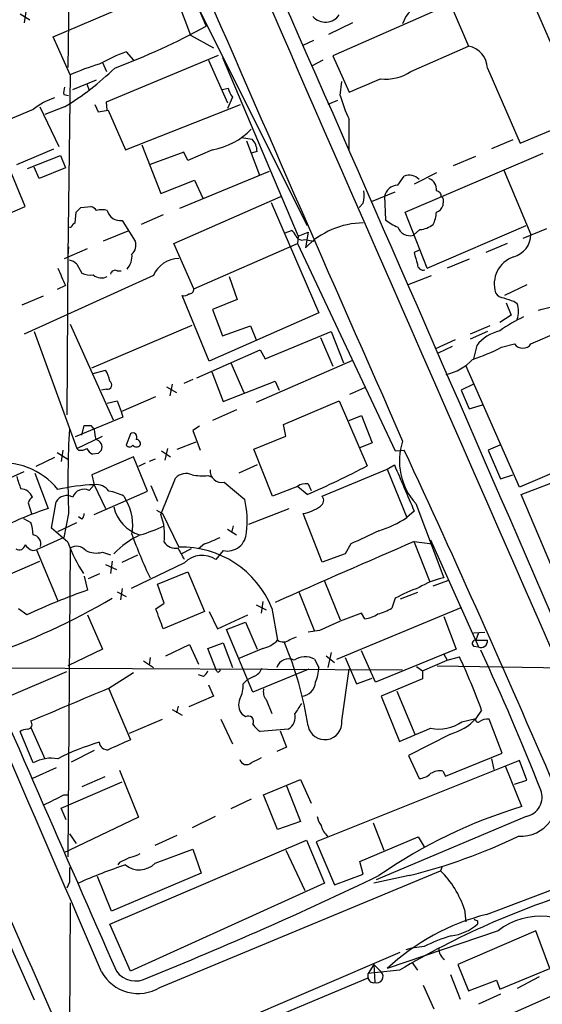
# Model space of a CAD drawing. Extents: x 1 to 1050, y 1893 to 2773.
# Drawn here: x 212 to 266, y 2314 to 2415 of the extents above; entities that cross this region are included whole.
import ezdxf

# ---------------------------------------------------------------- set-up
doc = ezdxf.new("R2010")
doc.units = 0
doc.header["$MEASUREMENT"] = 0
doc.layers.add('MAIN', color=5, linetype='CONTINUOUS')

msp = doc.modelspace()

# ---------------------------------------------------------------- linework, layer by layer
at = {"layer": 'MAIN'}
for p, q in [((217.5933, 2432.5782), (217.2547, 2409.8875)), ((263.4827, 2420.3862), (273.304, 2397.6955)), ((263.906, 2419.6242), (244.5173, 2411.0728)), ((230.2933, 2416.9148), (231.4787, 2414.1208)), ((215.7307, 2413.0202), (222.8427, 2416.0682)), ((228.6, 2416.5762), (229.87, 2413.1895)), ((230.8013, 2415.7295), (241.8927, 2393.6315)), ((256.7093, 2416.2375), (258.4873, 2412.0888)), ((212.344, 2415.3908), (213.36, 2414.7982)), ((212.9367, 2415.6448), (212.7673, 2414.4595)), ((231.3093, 2414.4595), (231.4787, 2414.1208)), ((246.5493, 2414.4595), (244.094, 2413.2742)), ((217.5087, 2409.1255), (215.7307, 2413.0202)), ((229.87, 2413.1895), (232.2407, 2411.9195)), ((241.4693, 2412.1735), (242.57, 2412.6815)), ((252.5607, 2409.4642), (258.4873, 2412.0888)), ((221.234, 2406.3315), (232.7487, 2411.1575)), ((223.266, 2411.4962), (224.028, 2410.6495)), ((231.7327, 2410.6495), (233.68, 2406.2468)), ((233.172, 2410.9035), (240.9613, 2392.5308)), ((243.5013, 2410.6495), (242.4007, 2410.0568)), ((244.5173, 2411.0728), (246.2107, 2407.3475)), ((220.8107, 2410.3955), (221.234, 2409.4642)), ((260.4347, 2409.8028), (263.8213, 2402.0982)), ((217.5087, 2409.1255), (217.2547, 2390.4988)), ((217.7627, 2407.6015), (220.218, 2408.6175)), ((219.202, 2408.1942), (219.456, 2407.5168)), ((233.172, 2407.6015), (233.7647, 2407.7708)), ((245.2793, 2407.0088), (245.4487, 2408.4482)), ((216.8313, 2407.0935), (217.3393, 2407.0088)), ((234.188, 2406.8395), (233.68, 2405.6542)), ((214.376, 2405.8235), (216.3233, 2401.7595)), ((216.916, 2405.8235), (214.884, 2405.0615)), ((220.0487, 2406.0775), (220.3873, 2405.3155)), ((221.3187, 2405.4848), (221.234, 2406.3315)), ((223.1813, 2401.4208), (235.0347, 2406.0775)), ((245.0253, 2406.5008), (244.0093, 2406.0775)), ((213.6987, 2405.5695), (210.2273, 2404.1302)), ((220.3873, 2405.3155), (221.4033, 2405.4848)), ((221.4033, 2405.4848), (223.1813, 2401.4208)), ((263.8213, 2402.0982), (270.0867, 2404.7228)), ((235.1193, 2402.6908), (236.22, 2402.5215)), ((224.8747, 2401.9288), (226.822, 2396.9335)), ((235.6273, 2402.3522), (236.982, 2398.7962)), ((263.0593, 2402.4368), (260.858, 2401.5055)), ((212.0053, 2399.8968), (215.8153, 2401.5055)), ((213.106, 2399.4735), (216.4927, 2400.8282)), ((216.4927, 2400.8282), (217.0007, 2399.5582)), ((229.1927, 2401.1668), (225.7213, 2399.8968)), ((229.616, 2400.3202), (229.1927, 2401.1668)), ((232.156, 2401.4208), (229.616, 2400.3202)), ((236.728, 2401.2515), (236.1353, 2401.0822)), ((251.968, 2394.9862), (266.192, 2401.0822)), ((256.9633, 2399.8122), (259.2493, 2400.7435)), ((212.852, 2395.5788), (211.074, 2399.8968)), ((214.2913, 2398.4575), (213.7833, 2399.6428)), ((217.0007, 2399.5582), (214.2913, 2398.4575)), ((228.7693, 2395.4095), (237.998, 2399.2195)), ((251.206, 2397.7802), (251.8833, 2398.7115)), ((255.1853, 2399.0502), (252.8993, 2397.8648)), ((262.128, 2399.3042), (264.922, 2392.7002)), ((226.822, 2396.9335), (230.2933, 2398.2882)), ((230.2933, 2398.2882), (231.14, 2396.4255)), ((228.1767, 2391.7688), (239.1833, 2396.5948)), ((248.4967, 2396.0868), (250.952, 2397.1028)), ((249.8513, 2396.5948), (249.936, 2394.2242)), ((207.9413, 2393.4622), (212.852, 2395.5788)), ((218.6093, 2395.4942), (219.6253, 2395.5788)), ((238.1673, 2396.0022), (243.078, 2384.6568)), ((247.65, 2395.9175), (247.2267, 2395.4942)), ((255.8627, 2395.9175), (255.8627, 2395.6635)), ((218.0167, 2393.8855), (218.1013, 2394.9862)), ((227.076, 2394.7322), (224.79, 2393.7162)), ((254.254, 2389.2288), (251.968, 2394.9862)), ((217.424, 2393.4622), (217.5933, 2393.4622)), ((222.8427, 2394.1395), (224.1973, 2392.0228)), ((254.254, 2389.2288), (264.414, 2393.6315)), ((223.4353, 2393.0388), (220.8953, 2392.0228)), ((239.6067, 2392.8695), (240.284, 2393.1235)), ((240.9613, 2392.5308), (240.8767, 2391.7688)), ((240.9613, 2392.5308), (241.9773, 2392.9542)), ((241.9773, 2392.9542), (241.7233, 2391.3455)), ((253.492, 2393.2082), (252.8147, 2392.6155)), ((266.5307, 2393.2928), (264.0753, 2392.2768)), ((217.3393, 2391.4302), (217.2547, 2390.4988)), ((230.2087, 2387.1122), (228.1767, 2391.7688)), ((230.2087, 2387.1122), (240.8767, 2391.7688)), ((240.8767, 2391.7688), (250.952, 2370.4328)), ((241.3, 2392.1075), (241.6387, 2392.1922)), ((241.6387, 2392.1922), (242.57, 2392.0228)), ((262.4667, 2391.7688), (260.2653, 2390.8375)), ((216.916, 2390.2448), (219.2867, 2391.2608)), ((217.2547, 2390.4988), (217.17, 2374.1582)), ((253.4073, 2391.0915), (252.8993, 2390.8375)), ((218.186, 2389.6522), (218.694, 2388.7208)), ((258.572, 2390.1602), (256.286, 2389.2288)), ((226.06, 2388.4668), (212.7673, 2382.4555)), ((222.3347, 2388.9748), (222.758, 2388.9748)), ((233.8493, 2388.3822), (234.696, 2386.0115)), ((252.222, 2387.5355), (254.6773, 2388.4668)), ((217.0007, 2387.4508), (216.154, 2387.0275)), ((264.4987, 2387.5355), (262.2127, 2386.4348)), ((214.7147, 2386.3502), (212.5133, 2385.4188)), ((231.8173, 2379.6615), (229.0233, 2386.4348)), ((234.696, 2386.0115), (232.156, 2384.9955)), ((262.382, 2385.6728), (262.89, 2384.4028)), ((263.144, 2385.8422), (263.4827, 2385.5882)), ((243.078, 2384.6568), (231.8173, 2379.6615)), ((232.156, 2384.9955), (233.172, 2382.2862)), ((262.89, 2384.4028), (261.7047, 2383.6408)), ((217.5087, 2383.4715), (221.9113, 2373.6502)), ((219.71, 2378.9842), (230.0393, 2383.3868)), ((233.172, 2382.2862), (236.0507, 2383.3022)), ((236.0507, 2383.3022), (236.6433, 2381.8628)), ((260.6887, 2383.3022), (258.6567, 2382.4555)), ((213.7833, 2382.7095), (218.186, 2370.6868)), ((237.5747, 2379.9155), (244.348, 2382.7095)), ((244.348, 2382.7095), (245.618, 2379.4922)), ((260.4347, 2382.7095), (258.6567, 2381.9475)), ((264.922, 2381.4395), (267.6313, 2382.6248)), ((243.2473, 2382.1168), (244.5173, 2379.1535)), ((257.1327, 2381.8628), (255.1007, 2380.9315)), ((261.874, 2381.1008), (263.2287, 2381.4395)), ((230.5473, 2377.9682), (237.0667, 2380.8468)), ((237.0667, 2380.8468), (237.5747, 2379.9155)), ((256.794, 2381.1855), (255.3547, 2380.5082)), ((259.334, 2381.2702), (258.9953, 2379.9155)), ((234.0187, 2379.4922), (235.3733, 2376.4442)), ((246.5493, 2379.7462), (236.6433, 2375.4282)), ((219.8793, 2378.3915), (221.1493, 2378.7302)), ((232.0713, 2378.5608), (233.2567, 2375.5128)), ((263.7367, 2366.7075), (258.2333, 2379.2382)), ((228.0073, 2377.2908), (227.7533, 2376.1055)), ((230.124, 2377.7988), (229.1927, 2377.3755)), ((233.2567, 2375.5128), (238.5907, 2377.6295)), ((238.5907, 2377.6295), (239.014, 2376.6982)), ((258.9953, 2377.2908), (257.7253, 2376.6982)), ((221.234, 2376.7828), (220.726, 2376.6982)), ((227.4147, 2377.0368), (228.4307, 2376.4442)), ((246.2953, 2376.2748), (247.8193, 2376.9522)), ((257.7253, 2376.6982), (258.572, 2374.7508)), ((221.3187, 2375.3435), (222.3347, 2375.5975)), ((222.3347, 2375.5975), (222.758, 2374.4968)), ((222.758, 2374.4968), (226.314, 2376.0208)), ((239.4373, 2373.1422), (245.1947, 2375.5975)), ((245.1947, 2375.5975), (248.0733, 2368.9088)), ((222.758, 2374.4968), (222.9273, 2373.9042)), ((234.6113, 2374.6662), (232.156, 2373.5655)), ((258.572, 2374.7508), (259.9267, 2375.1742)), ((222.9273, 2373.9042), (218.0167, 2371.8722)), ((246.2107, 2373.5655), (247.4807, 2374.0735)), ((247.4807, 2374.0735), (248.5813, 2371.2795)), ((218.694, 2372.0415), (218.948, 2373.0575)), ((219.6253, 2373.0575), (219.964, 2372.6342)), ((223.6893, 2372.2108), (223.266, 2371.0255)), ((230.8013, 2372.9728), (230.124, 2372.5495)), ((230.124, 2372.5495), (230.886, 2370.5175)), ((239.6913, 2371.9568), (239.4373, 2373.1422)), ((218.186, 2370.6868), (220.8107, 2371.9568)), ((228.5153, 2370.6022), (230.4627, 2371.3642)), ((236.3893, 2370.6022), (239.6913, 2371.9568)), ((248.5813, 2371.2795), (247.3113, 2370.7715)), ((216.154, 2370.2635), (217.2547, 2369.5862)), ((216.7467, 2370.5175), (216.5773, 2369.3322)), ((218.3553, 2370.5175), (218.186, 2370.6868)), ((220.3873, 2370.1788), (219.7947, 2370.0942)), ((226.9067, 2370.4328), (227.838, 2369.8402)), ((227.4993, 2370.6868), (227.2453, 2369.5015)), ((238.3367, 2365.7762), (236.3893, 2370.6022)), ((250.952, 2370.4328), (251.8833, 2370.5175)), ((261.7047, 2371.0255), (260.5193, 2370.5175)), ((260.5193, 2370.5175), (261.7893, 2367.5542)), ((263.906, 2365.9455), (276.7753, 2370.9408)), ((215.9, 2369.7555), (213.9527, 2368.8242)), ((224.028, 2369.8402), (219.71, 2367.9775)), ((225.4673, 2366.2842), (224.028, 2369.8402)), ((225.2133, 2369.1628), (224.536, 2368.8242)), ((226.2293, 2369.5862), (225.6367, 2369.3322)), ((204.47, 2364.5908), (212.7673, 2368.3162)), ((213.868, 2368.1468), (215.2227, 2364.5062)), ((236.728, 2368.9935), (234.8653, 2368.1468)), ((243.4167, 2365.7762), (250.1053, 2368.5702)), ((250.1053, 2368.5702), (250.8673, 2368.9935)), ((250.1053, 2368.5702), (252.1373, 2363.5748)), ((268.6473, 2368.8242), (263.7367, 2366.7075)), ((219.71, 2367.9775), (219.964, 2366.9615)), ((226.822, 2363.9135), (228.346, 2367.6388)), ((231.648, 2367.8928), (232.156, 2367.7235)), ((233.3413, 2367.2155), (235.458, 2365.4375)), ((261.7893, 2367.5542), (263.0593, 2367.9775)), ((219.456, 2366.3688), (219.964, 2366.9615)), ((219.964, 2366.9615), (221.1493, 2364.5062)), ((219.964, 2363.9135), (225.4673, 2366.2842)), ((225.806, 2366.8768), (226.4833, 2365.2682)), ((240.8767, 2366.7922), (238.3367, 2365.7762)), ((241.8927, 2365.9455), (240.8767, 2366.7922)), ((241.9773, 2367.0462), (242.316, 2366.3688)), ((213.1907, 2365.0988), (213.5293, 2363.9982)), ((215.5613, 2362.4742), (216.0693, 2365.1835)), ((223.012, 2365.7762), (223.266, 2365.3528)), ((268.8167, 2354.3462), (263.906, 2365.9455)), ((226.3987, 2364.3368), (226.9913, 2363.9982)), ((235.8813, 2362.8975), (240.03, 2364.5062)), ((252.8993, 2364.2522), (252.1373, 2363.5748)), ((253.0687, 2365.0142), (255.9473, 2357.3942)), ((212.6827, 2363.4902), (213.4447, 2363.0668)), ((216.2387, 2362.1355), (218.186, 2363.0668)), ((217.3393, 2363.9982), (216.8313, 2361.5428)), ((218.694, 2363.4055), (218.3553, 2363.6595)), ((226.9913, 2363.9982), (228.6847, 2360.5268)), ((243.4167, 2359.0028), (241.4693, 2363.9982)), ((217.2547, 2361.0348), (215.5613, 2362.4742)), ((233.68, 2362.3895), (234.6113, 2361.7968)), ((234.2727, 2362.7282), (234.1033, 2362.0508)), ((216.8313, 2361.5428), (214.0373, 2360.2728)), ((252.8993, 2361.1195), (254.762, 2360.8655)), ((252.8993, 2361.0348), (254.508, 2356.9708)), ((254.5927, 2361.2888), (259.5033, 2350.2822)), ((213.614, 2360.1882), (214.0373, 2360.2728)), ((214.0373, 2360.2728), (216.2387, 2355.0235)), ((217.5087, 2360.4422), (217.2547, 2328.6922)), ((220.8107, 2360.0188), (221.6573, 2359.7648)), ((229.9547, 2360.3575), (228.9387, 2359.8495)), ((231.3093, 2360.8655), (230.7167, 2360.3575)), ((233.2567, 2360.1882), (232.4947, 2359.2568)), ((246.38, 2360.8655), (245.7873, 2359.8495)), ((208.026, 2356.3782), (214.376, 2359.0875)), ((221.8267, 2359.0875), (221.6573, 2357.8175)), ((222.8427, 2359.0028), (224.4513, 2359.7648)), ((245.7873, 2359.8495), (243.4167, 2359.0028)), ((221.1493, 2358.7488), (222.25, 2358.2408)), ((229.2773, 2358.9182), (223.774, 2356.2935)), ((226.4833, 2356.7168), (229.616, 2357.9868)), ((229.616, 2357.9868), (231.3093, 2353.9228)), ((218.948, 2357.5635), (219.2867, 2356.1242)), ((219.3713, 2357.3095), (220.5567, 2357.8175)), ((243.6707, 2357.0555), (245.2793, 2353.0762)), ((254.8467, 2356.5475), (256.4553, 2357.1402)), ((222.3347, 2355.9548), (223.266, 2355.4468)), ((222.8427, 2356.2935), (222.6733, 2355.1082)), ((227.1607, 2354.7695), (226.4833, 2356.7168)), ((241.046, 2355.9548), (242.6547, 2351.8908)), ((250.952, 2355.2775), (250.6133, 2354.2615)), ((253.238, 2355.8702), (251.46, 2355.1928)), ((213.0213, 2353.5842), (212.1747, 2354.1768)), ((226.314, 2354.1768), (227.1607, 2354.7695)), ((236.6433, 2354.6002), (237.6593, 2354.0922)), ((237.3207, 2354.9388), (237.1513, 2353.7535)), ((238.252, 2354.2615), (238.8447, 2350.9595)), ((244.9407, 2349.0122), (257.7253, 2354.3462)), ((219.2867, 2353.5842), (220.8107, 2350.0282)), ((231.3093, 2353.9228), (227.076, 2352.1448)), ((231.8173, 2353.9228), (232.664, 2352.1448)), ((232.664, 2352.1448), (235.7967, 2353.5842)), ((247.8193, 2353.1608), (247.4807, 2353.7535)), ((255.9473, 2353.4148), (257.2173, 2350.0282)), ((233.5953, 2352.0602), (235.5427, 2352.8222)), ((236.3047, 2345.6255), (233.5953, 2352.0602)), ((235.5427, 2352.8222), (236.728, 2350.0282)), ((243.1627, 2351.9755), (241.9773, 2351.8062)), ((240.1147, 2351.0442), (240.792, 2351.2982)), ((258.9953, 2351.7215), (260.1807, 2351.8062)), ((259.5033, 2351.7215), (259.2493, 2350.9595)), ((259.2493, 2350.9595), (260.4347, 2350.9595)), ((220.8107, 2350.0282), (217.2547, 2348.3348)), ((227.33, 2349.3508), (229.7853, 2350.5362)), ((229.7853, 2350.5362), (230.7167, 2348.5042)), ((231.648, 2350.1128), (233.2567, 2350.7055)), ((232.5793, 2347.7422), (231.648, 2350.1128)), ((233.2567, 2350.7055), (234.188, 2348.1655)), ((237.3207, 2350.1128), (234.8653, 2349.0968)), ((257.2173, 2350.0282), (248.92, 2346.6415)), ((258.9953, 2350.3668), (259.5033, 2350.2822)), ((225.7213, 2349.1815), (225.6367, 2348.4195)), ((242.6547, 2349.0122), (243.078, 2348.1655)), ((243.84, 2349.3508), (244.6867, 2348.6735)), ((244.348, 2349.6895), (244.0093, 2348.1655)), ((245.7873, 2349.1815), (246.9727, 2346.4722)), ((248.92, 2346.6415), (247.4807, 2349.8588)), ((253.746, 2347.8268), (256.286, 2348.9275)), ((255.9473, 2349.5202), (256.286, 2348.9275)), ((256.286, 2348.9275), (257.556, 2349.2662)), ((188.1293, 2348.2502), (251.714, 2347.9115)), ((225.044, 2348.8428), (226.06, 2348.1655)), ((242.062, 2347.9962), (236.3047, 2345.6255)), ((245.4487, 2342.6622), (246.2107, 2347.9962)), ((253.1533, 2348.2502), (253.746, 2347.8268)), ((255.27, 2348.3348), (277.2833, 2347.9962)), ((210.9893, 2345.1175), (217.17, 2347.7422)), ((221.488, 2346.0488), (224.028, 2347.6575)), ((231.2247, 2347.2342), (230.7167, 2347.4035)), ((235.2887, 2346.4722), (235.712, 2346.8955)), ((236.3893, 2347.2342), (235.712, 2346.8955)), ((246.9727, 2346.4722), (248.5813, 2347.0648)), ((253.746, 2346.9802), (249.5127, 2345.2022)), ((253.746, 2347.8268), (253.746, 2346.9802)), ((221.488, 2345.9642), (223.6893, 2340.7148)), ((231.7327, 2346.3875), (232.2407, 2345.2022)), ((232.2407, 2345.2022), (229.7007, 2344.1015)), ((237.6593, 2344.8635), (238.252, 2343.4242)), ((249.5127, 2345.2022), (251.3753, 2340.5455)), ((251.1213, 2345.7102), (252.984, 2341.3075)), ((228.0073, 2343.8475), (229.0233, 2343.2548)), ((228.6, 2344.1862), (228.4307, 2343.5088)), ((223.6047, 2341.3922), (226.9913, 2342.8315)), ((233.0027, 2342.8315), (234.188, 2340.2915)), ((235.5427, 2343.0855), (235.204, 2343.3395)), ((257.81, 2342.5775), (259.2493, 2342.9162)), ((259.842, 2343.7628), (259.2493, 2342.9162)), ((261.9587, 2339.3602), (260.604, 2342.8315)), ((213.4447, 2341.9848), (214.884, 2338.7675)), ((239.9453, 2341.8155), (237.0667, 2341.5615)), ((213.6987, 2338.3442), (212.344, 2341.5615)), ((239.0987, 2341.6462), (239.776, 2339.9528)), ((256.6247, 2341.3075), (252.3067, 2339.1062)), ((239.776, 2339.9528), (238.76, 2339.5295)), ((219.964, 2339.6142), (217.5933, 2338.4288)), ((252.3067, 2339.1062), (253.4073, 2336.7355)), ((256.1167, 2336.9895), (261.9587, 2339.3602)), ((260.858, 2338.7675), (261.112, 2337.6668)), ((216.0693, 2337.8362), (213.614, 2336.7355)), ((263.7367, 2338.5982), (242.824, 2330.2162)), ((263.9907, 2333.8568), (262.2973, 2338.0055)), ((264.4987, 2336.5662), (263.7367, 2338.5982)), ((221.0647, 2336.9048), (218.694, 2335.8888)), ((222.5887, 2337.5822), (224.536, 2332.7562)), ((255.8627, 2337.4975), (256.1167, 2336.9895)), ((216.5773, 2333.6875), (222.8427, 2336.3968)), ((237.4053, 2335.0422), (241.2153, 2336.6508)), ((239.776, 2335.9735), (241.2153, 2332.3328)), ((241.2153, 2336.6508), (242.316, 2334.1955)), ((263.2287, 2336.1428), (264.4987, 2336.5662)), ((216.8313, 2335.0422), (217.2547, 2335.0422)), ((238.8447, 2331.4862), (237.4053, 2335.0422)), ((217.0853, 2332.5022), (216.5773, 2333.6875)), ((236.1353, 2334.6188), (234.0187, 2333.6028)), ((224.536, 2332.7562), (217.424, 2329.3695)), ((232.41, 2332.8408), (230.0393, 2331.6555)), ((264.414, 2332.8408), (249.0047, 2326.3215)), ((241.2153, 2332.3328), (238.8447, 2331.4862)), ((248.666, 2332.1635), (249.7667, 2329.3695)), ((217.424, 2331.0628), (218.1013, 2330.0468)), ((226.2293, 2329.8775), (228.5153, 2330.8935)), ((247.3113, 2328.1842), (253.3227, 2330.7242)), ((253.3227, 2330.7242), (253.9153, 2329.7082)), ((221.5727, 2321.7495), (241.808, 2330.3855)), ((241.808, 2330.3855), (243.6707, 2325.9828)), ((242.824, 2330.2162), (244.6867, 2325.8135)), ((217.0007, 2329.2002), (217.424, 2329.3695)), ((226.2293, 2328.0148), (230.124, 2329.4542)), ((230.124, 2329.4542), (230.9707, 2326.9988)), ((239.6913, 2329.3695), (241.6387, 2325.2208)), ((207.518, 2328.0995), (213.7833, 2313.9602)), ((222.5887, 2328.0995), (222.4193, 2327.8455)), ((247.65, 2326.9142), (247.3113, 2328.1842)), ((255.778, 2327.6762), (255.6087, 2327.2528)), ((221.742, 2323.1042), (220.3027, 2326.6602)), ((230.9707, 2326.9988), (221.742, 2323.1042)), ((226.7373, 2315.2302), (255.6087, 2327.2528)), ((244.6867, 2325.8135), (247.65, 2326.9142)), ((252.3913, 2326.7448), (248.7507, 2325.9828)), ((260.35, 2322.7655), (270.9333, 2326.7448)), ((217.424, 2326.0675), (217.17, 2325.4748)), ((243.6707, 2325.9828), (223.6893, 2316.9235)), ((217.5087, 2323.9508), (217.17, 2275.4368)), ((258.064, 2323.2735), (258.2333, 2322.0035)), ((223.6893, 2316.9235), (221.5727, 2321.7495)), ((259.4187, 2322.0882), (259.4187, 2321.7495)), ((261.5353, 2321.0722), (250.1053, 2317.1775)), ((265.43, 2321.0722), (257.3867, 2317.6008)), ((266.8693, 2317.1775), (265.43, 2321.0722)), ((227.4993, 2308.6262), (251.46, 2318.8708)), ((252.6453, 2319.2942), (252.0527, 2319.1248)), ((253.9153, 2319.4635), (252.6453, 2319.2942)), ((248.7507, 2317.6008), (248.158, 2316.6695)), ((248.7507, 2317.6008), (249.5127, 2316.8388)), ((248.7507, 2317.6008), (248.8353, 2315.7382)), ((252.6453, 2317.8548), (253.238, 2317.0082)), ((257.3867, 2317.6008), (258.4873, 2314.8915)), ((251.3753, 2317.0082), (248.158, 2316.6695)), ((248.158, 2316.2462), (248.158, 2316.6695)), ((256.6247, 2316.5848), (257.6407, 2314.0448)), ((261.7047, 2315.0608), (266.8693, 2317.1775)), ((228.6, 2308.0335), (248.158, 2316.2462)), ((253.8307, 2315.4842), (254.9313, 2313.0288)), ((271.526, 2316.3308), (257.302, 2310.0655)), ((258.4873, 2314.8915), (261.366, 2315.9922)), ((261.366, 2315.9922), (261.7047, 2315.0608)), ((265.7687, 2316.3308), (263.4827, 2315.1455)), ((261.7893, 2314.5528), (259.5033, 2313.5368))]:
    msp.add_line(p, q, dxfattribs=at)
for centre, radius, start, end in [((32819.1967, 16648.5781), 35554.0714, 203.50503263, 203.73421555), ((-10890.4514, -2484.1342), 12161.1319, 23.36953626, 24.02166769), ((12898.2687, 7942.4264), 13819.2307, 203.54495402, 203.77413736), ((254.6829, 2413.4612), 3.1063, 102.699863, 162.895644), ((243.7765, 2416.2377), 1.6968, 220.451498, 326.70235), ((193.661, 2484.0436), 79.4945, 290.947063, 298.40671), ((258.0542, 2409.7474), 2.3811, 1.333171, 79.520178), ((230.5532, 2391.7559), 21.0424, 110.261799, 118.625976), ((201.3377, 2431.3837), 29.9334, 301.361258, 313.865845), ((226.968, 2388.1984), 22.9657, 106.430792, 114.323539), ((-8765.4602, -1540.6304), 9779.1416, 23.23222972, 23.82250393), ((-90.8607, 3212.362), 872.7345, 292.7197771, 292.9489564), ((249.9275, 2413.4694), 4.7933, 264.018461, 303.322732), ((218.7774, 2407.2629), 1.9535, 162.340474, 184.974823), ((236.0703, 2408.2569), 2.3563, 191.905565, 216.980293), ((217.9992, 2400.2194), 6.8643, 107.807253, 128.792904), ((260.4696, 2411.3668), 15.8031, 196.007847, 205.539772), ((-558.1392, 2402.9449), 804.3515, 359.8854086, 0.1145843), ((230.8601, 2408.6558), 7.3502, 280.154874, 315.86487), ((234.8712, 2401.2454), 1.8568, 0.188229, 43.413525), ((252.3896, 2397.3916), 1.4137, 43.953893, 110.986297), ((251.2739, 2396.3358), 1.446, 92.691444, 169.681686), ((254.0634, 2397.378), 1.1379, 350.363024, 71.561867), ((243.2495, 2396.8488), 4.498, 348.050526, 4.318496), ((255.1431, 2396.6373), 0.5518, 355.582979, 85.614036), ((255.4394, 2396.1715), 0.4936, 329.034253, 59.044206), ((91.3553, 2522.2402), 179.6055, 314.885409, 315.114591), ((219.2873, 2394.4789), 1.1507, 36.016391, 72.917772), ((254.8891, 2395.9599), 1.0177, 286.919786, 343.067804), ((220.7683, 2393.5043), 1.7405, 71.565051, 108.431826), ((222.6395, 2395.4857), 1.3614, 194.036244, 278.583622), ((252.1337, 2395.1197), 3.0545, 332.64639, 357.495048), ((218.3131, 2393.1656), 0.7785, 112.378134, 157.605454), ((247.7057, 2385.5709), 8.3148, 90.383822, 136.012573), ((252.9811, 2397.86), 4.7425, 230.052738, 248.01934), ((252.4888, 2393.9479), 1.3717, 200.737913, 283.744474), ((253.2668, 2395.869), 2.6703, 274.837768, 306.274255), ((239.6074, 2392.1928), 1.1506, 17.082228, 53.983609), ((241.639, 2393.2087), 1.1522, 216.039438, 252.889228), ((262.5092, 2392.7424), 2.4132, 285.25137, 358.997996), ((223.0123, 2391.5994), 1.2584, 312.268789, 19.661787), ((221.7841, 2390.5131), 2.0804, 318.852937, 4.275559), ((549.3637, 2474.9113), 308.1551, 195.83271, 196.061916), ((264.1162, 2387.5997), 2.9777, 109.056216, 197.813066), ((217.0184, 2388.4479), 1.6774, 45.886457, 76.006836), ((228.7649, 2387.3001), 2.9458, 91.560086, 156.668095), ((253.8252, 2389.621), 0.588, 176.958534, 287.291835), ((661.1616, 2578.8577), 483.6481, 203.084004, 203.313165), ((219.5407, 2390.4145), 1.8935, 243.439008, 280.301058), ((220.7167, 2389.4674), 1.241, 227.563576, 299.018729), ((222.123, 2388.5514), 0.4734, 63.434949, 169.679997), ((229.2349, 2387.0279), 0.6297, 250.365149, 317.709785), ((229.7712, 2387.0417), 0.4431, 260.845888, 9.154112), ((262.2128, 2387.2818), 1.1042, 212.481141, 265.595723), ((347.2859, 2640.0113), 267.7346, 251.45385, 251.683033), ((261.5745, 2384.7839), 2.0708, 337.142188, 22.855262), ((55.6131, 3189.6763), 831.7315, 284.6296776, 284.8588556), ((271.756, 2368.4616), 17.5058, 115.716212, 125.041571), ((262.7471, 2378.5668), 4.354, 103.851769, 141.618457), ((264.0754, 2382.0661), 1.0533, 216.503278, 323.493487), ((251.1941, 2401.9282), 23.406, 289.249636, 297.1479), ((255.0484, 2383.5268), 5.3458, 282.454523, 316.260436), ((218.4228, 2377.0496), 3.2028, 10.43141, 31.649458), ((221.324, 2377.2379), 0.4639, 258.813597, 57.580908), ((300.9686, 2367.5467), 83.7045, 176.45744, 182.429677), ((219.2867, 2542.3574), 169.3002, 269.885375, 270.114592), ((229.2192, 2373.6543), 9.3112, 186.289703, 192.630991), ((223.9433, 2371.8722), 0.4234, 323.132809, 126.875312), ((219.9371, 2370.8026), 0.8389, 340.130688, 76.473981), ((224.2632, 2371.1573), 0.4613, 343.399492, 87.664214), ((257.9291, 2369.3974), 6.5449, 161.733643, 222.044734), ((218.5671, 2371.6601), 1.1621, 259.498468, 303.117088), ((220.5144, 2371.4067), 1.4969, 208.746399, 241.262154), ((305.2566, 2285.6482), 119.7841, 134.885442, 135.114558), ((223.6047, 2371.2795), 0.4234, 216.867191, 323.124688), ((224.3243, 2371.3641), 0.5097, 221.627938, 318.372062), ((-988.3291, 1794.8257), 1367.3141, 23.3104101, 24.9001661), ((210.5282, 2361.9305), 7.2847, 38.380975, 161.415323), ((229.4192, 2366.6754), 1.4422, 64.534776, 138.086022), ((233.0942, 2368.3861), 1.1963, 175.233972, 281.919489), ((200.0519, 2461.1407), 103.9845, 293.726755, 297.50416), ((1437.1741, 2874.6081), 1289.5619, 203.0841379, 203.3133273), ((220.0737, 2369.7925), 8.3088, 193.816815, 203.058335), ((231.1826, 2374.3734), 6.4973, 259.865128, 274.107607), ((212.3662, 2365.1977), 1.342, 21.590514, 87.330552), ((220.5953, 2348.4185), 18.5537, 91.949893, 103.580413), ((218.9056, 2365.2895), 1.2115, 62.98023, 160.62135), ((220.1463, 2365.3185), 1.6531, 35.744774, 96.331388), ((220.9942, 2362.2628), 4.0516, 60.130582, 82.99952), ((241.7235, 2365.6346), 1.4343, 79.80735, 126.185973), ((214.2906, 2364.7608), 1.1506, 126.016391, 162.917772), ((217.1618, 2364.6182), 1.2301, 60.757189, 152.641279), ((218.8512, 2362.8128), 5.0933, 349.464443, 29.913432), ((227.1411, 2363.3242), 8.5812, 351.466131, 14.256966), ((242.937, 2365.3341), 0.6524, 298.399492, 42.664214), ((223.8685, 2337.2255), 28.6179, 107.584451, 118.08278), ((225.8211, 2365.5272), 3.9188, 192.552754, 252.162419), ((240.7477, 2368.1372), 4.2014, 279.88964, 306.508238), ((209.4735, 2361.6122), 4.2292, 2.501675, 20.117139), ((217.9911, 2364.0575), 0.9587, 317.151439, 356.453861), ((221.592, 2361.8389), 5.6265, 351.78349, 21.636893), ((245.9434, 2373.0013), 11.2793, 287.093206, 303.307841), ((220.349, 2376.9834), 15.7991, 286.005621, 295.540321), ((233.6816, 2362.0873), 1.946, 257.388482, 358.925297), ((586.4992, 1641.8576), 795.3951, 115.0868231, 115.3160027), ((213.5495, 2360.8633), 0.9453, 344.552454, 80.919299), ((234.8284, 2367.8106), 18.8347, 201.084883, 212.043852), ((228.0094, 2354.3414), 8.1548, 113.902065, 137.51122), ((260.6073, 2374.505), 38.8563, 198.958093, 206.126914), ((228.3881, 2361.9718), 1.5442, 217.358198, 277.887154), ((224.6644, 2378.8975), 19.2174, 290.229144, 295.434965), ((1224.8564, 121.9067), 2441.0601, 113.4638309, 113.8304633), ((212.2594, 2360.8485), 0.5965, 235.40144, 353.482652), ((214.418, 2362.0082), 1.9897, 218.08865, 246.16616), ((218.1636, 2359.3688), 1.2574, 40.668514, 121.388092), ((220.178, 2362.2423), 2.3118, 242.68899, 285.883776), ((-67.4005, 2190.5307), 341.3008, 29.627683, 29.856874), ((228.9921, 2350.5588), 9.9727, 21.794688, 91.766367), ((231.0835, 2357.2107), 2.4856, 55.405879, 136.609018), ((257.8103, 2349.0536), 8.5461, 102.5912, 121.011127), ((245.8786, 2281.5326), 79.1899, 109.621147, 114.514151), ((258.7873, 2341.0883), 16.2088, 109.38525, 118.907553), ((184.2586, 2419.918), 74.7647, 289.290176, 300.164519), ((2530.7441, 3339.2412), 2532.563, 202.8752169, 203.931342), ((-281.2885, 2162.667), 542.5277, 20.441449, 20.670639), ((247.8193, 2359.0026), 5.5031, 284.250882, 300.511471), ((9358.2492, 6335.7115), 9980.8386, 203.51478591, 203.74396872), ((264.0839, 2307.2991), 49.3323, 109.667324, 115.092895), ((247.3527, 2356.4653), 3.3373, 278.037111, 303.075329), ((236.5099, 2353.3671), 3.3538, 283.990251, 314.120529), ((239.424, 2351.8372), 1.0516, 236.57437, 311.055742), ((259.2032, 2350.6285), 0.3342, 82.071139, 231.53563), ((259.7889, 2350.8685), 0.6522, 244.028239, 8.020769), ((205.7601, 2336.5243), 36.6522, 8.835811, 22.906214), ((1.1514, 2230.3705), 284.9118, 21.664184, 24.814659), ((239.9877, 2347.7562), 1.2941, 64.83493, 161.562251), ((241.6665, 2347.2178), 2.0486, 61.157837, 123.427099), ((184.6227, 2315.7447), 80.268, 20.429634, 24.684391), ((232.7169, 2347.9116), 0.2182, 230.913782, 22.81582), ((235.7969, 2348.6734), 1.5563, 292.372926, 337.618864), ((239.3533, 2348.1937), 3.7248, 335.372473, 359.566217), ((230.5466, 2348.1661), 1.1525, 306.041628, 342.877899), ((-629.1774, 4355.1658), 2181.7843, 292.7187421, 292.9479265), ((232.7757, 2346.2311), 2.5246, 329.458164, 5.480247), ((238.6332, 2345.6679), 1.2631, 166.433519, 219.555259), ((241.2153, 2346.7262), 1.5264, 273.181079, 356.818921), ((236.3764, 2344.349), 1.5471, 157.21377, 220.730236), ((494.9727, 2174.5996), 305.2797, 146.196642, 146.425815), ((235.8269, 2342.6077), 0.5559, 329.255414, 120.744586), ((239.1782, 2343.0855), 1.4837, 301.132637, 13.196074), ((255.1818, 2346.6069), 5.4923, 285.231056, 317.780555), ((259.461, 2342.7892), 0.2469, 149.040224, 300.959776), ((260.3922, 2341.5196), 1.3289, 80.829003, 127.241562), ((213.1909, 2340.2909), 1.527, 93.187323, 123.684864), ((213.0637, 2342.3235), 0.5098, 274.759908, 41.636339), ((238.3784, 2343.6352), 2.4537, 212.315026, 237.684974), ((243.7008, 2342.4916), 1.7562, 191.076397, 5.574574), ((-85.6871, 3145.5638), 872.7345, 292.7191357, 292.9483211), ((255.397, 2346.0595), 4.2364, 259.055575, 304.72167), ((226.8393, 2318.4041), 22.9574, 106.102304, 117.500188), ((221.3482, 2340.5815), 0.8844, 187.843356, 273.571889), ((476.5646, 1768.6655), 625.4489, 113.8479012, 114.0770675), ((215.5614, 2334.9994), 3.8285, 79.810137, 119.113184), ((363.6532, 2084.5784), 284.0033, 116.450469, 116.679634), ((235.6556, 2338.9088), 0.7409, 197.759991, 310.352162), ((253.289, 2338.6485), 1.9167, 273.538667, 312.85825), ((255.5241, 2335.8885), 1.6442, 78.116008, 124.503857), ((263.8899, 2334.5403), 3.739, 266.352072, 21.140377), ((-38.1846, 2842.5341), 567.9623, 296.450455, 296.679638), ((264.0412, 2334.8338), 2.0276, 280.595006, 20.690986), ((279.3999, 2283.1237), 53.0216, 106.895146, 124.643602), ((245.2143, 2333.3269), 2.3563, 191.905565, 216.980293), ((245.0729, 2332.222), 1.7687, 190.176492, 233.034216), ((237.9232, 2384.4665), 59.5073, 284.071435, 295.61766), ((350.0966, 2074.3537), 283.981, 116.45046, 116.679643), ((223.0265, 2331.7533), 3.1985, 280.414759, 301.659608), ((238.2449, 2281.6348), 48.6039, 108.054749, 114.15572), ((224.6122, 2329.6067), 2.2692, 230.907611, 315.44993), ((598.4237, 2326.8295), 381.0005, 179.885409, 180.114592), ((74.2616, 2691.1077), 404.2082, 291.967383, 295.654156), ((248.9822, 2320.417), 9.5204, 17.459934, 45.890713), ((295.0523, 2243.5042), 85.5016, 106.917866, 120.719313), ((266.238, 2299.7858), 23.722, 104.371496, 132.849283), ((265.9074, 2315.4188), 7.1468, 41.354711, 127.716847), ((256.1511, 2325.5294), 4.9965, 276.4144, 310.842343), ((301.5793, 2406.8578), 94.6752, 243.327151, 243.556307), ((262.8331, 2300.9233), 20.5734, 107.31686, 115.687464), ((256.813, 2319.2402), 1.3748, 177.748868, 235.382867), ((224.5189, 2318.9764), 4.3538, 209.404709, 300.632889), ((224.2311, 2318.3542), 2.4437, 215.835858, 300.388751), ((249.0283, 2316.3782), 0.6684, 253.218658, 43.5573), ((248.7224, 2316.2932), 0.5664, 184.760281, 281.498411)]:
    msp.add_arc(centre, radius, start, end, dxfattribs=at)

doc.saveas('drawing.dxf')
